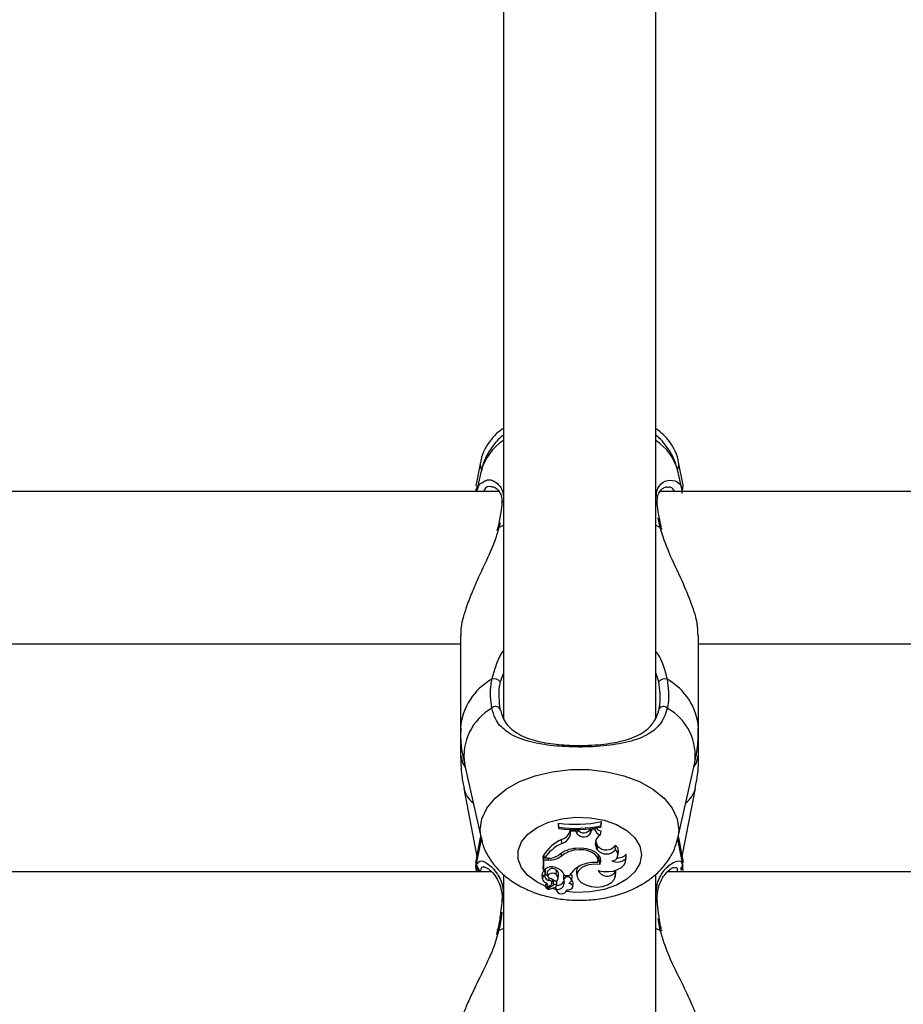
# Model space of a CAD drawing. Units: millimetres. Extents: x 0 to 42, y 0 to 29.8.
# Drawn here: x 16.5 to 16.6, y 7 to 7.1 of the extents above; entities that cross this region are included whole.
import ezdxf

# ---------------------------------------------------------------- set-up
doc = ezdxf.new("R2010")
doc.units = ezdxf.units.MM

msp = doc.modelspace()

# ---------------------------------------------------------------- linework, layer by layer
for p, q in [((16.52305549602424, 7.291332387229714), (16.52305549602424, 7.059934520026956)), ((16.53905552844917, 7.060044430991922), (16.53905552844917, 7.291323804160867)), ((16.52064556102668, 7.086963319083963), (16.52016490917121, 7.084452294608864)), ((16.54142159442817, 7.086202167770181), (16.54149335842048, 7.086670660278115)), ((16.54192990283881, 7.084537529250894), (16.54146546344673, 7.086963319083963)), ((16.54149335842048, 7.086670660278115), (16.54146546344673, 7.086963319083963)), ((16.52071327190315, 7.086008929511818), (16.52023357372199, 7.083868884345804)), ((16.54187745075141, 7.083868884345804), (16.54139775257026, 7.086008929511818)), ((16.52026075344001, 7.084434413215432), (16.52021903018867, 7.084166073104653)), ((16.54183167438423, 7.083658718368326), (16.54192942600166, 7.084537410041604)), ((16.52260059337532, 7.083868884345804), (16.44142359714424, 7.083868884345804)), ((16.52016943912422, 7.084147357246194), (16.52018159847175, 7.083925389549051)), ((16.62068766574775, 7.083868884345804), (16.53951138477241, 7.083868884345804)), ((16.52270597438728, 7.080581688186441), (16.52258914928352, 7.080074095031533)), ((16.52258914928352, 7.080074095031533), (16.52305549602424, 7.080322646400246)), ((16.53905552844917, 7.080322646400246), (16.53952211360847, 7.080074095031533)), ((16.53952211360847, 7.080074095031533), (16.53932970981514, 7.08109643389872)), ((16.52241844158088, 7.079957150718484), (16.52237862567817, 7.079786085387979)), ((16.52244013767158, 7.07996072699717), (16.52243894557868, 7.079951309463296)), ((16.52258914928352, 7.080074095031533), (16.52252167682563, 7.07986011435679)), ((16.53967088680183, 7.079960846206459), (16.53967207889472, 7.079953216811928)), ((16.5397111795417, 7.07987310816935), (16.53968924503242, 7.079958462020669)), ((16.43961781482612, 7.067868851920876), (16.51855558376228, 7.067868851920876)), ((16.51855558376228, 7.068784140846048), (16.51855558376228, 7.059002541801247)), ((16.54355544071113, 7.059002541801247), (16.54355544071113, 7.068784140846048)), ((16.54355544071113, 7.067868851920876), (16.62249702434455, 7.067868851920876)), ((16.52305549602424, 7.064795755645546), (16.52271765689765, 7.063869618675027)), ((16.53939336757576, 7.063869618675027), (16.53905552844917, 7.06482400824717)), ((16.51855558376228, 7.059002541801247), (16.51855558376228, 7.056240820190224)), ((16.54355544071113, 7.056240820190224), (16.54355544071113, 7.059002541801247)), ((16.51897114734565, 7.055243396064554), (16.52071327190315, 7.047473692199501)), ((16.54139775257026, 7.047473692199501), (16.54313987712775, 7.055243396064554)), ((16.51889199237739, 7.052691125175271), (16.52026337604438, 7.045527004501137)), ((16.54184764842903, 7.045527004501137), (16.54321903209602, 7.052691125175271)), ((16.52885121326362, 7.049025558730874), (16.52885121326362, 7.048840665122781)), ((16.52889508228218, 7.048595928451333), (16.52885121326362, 7.049025558730874)), ((16.52889508228218, 7.048465394279274), (16.52885121326362, 7.048840665122781)), ((16.52889508228218, 7.048595928451333), (16.52889508228218, 7.048465394279274)), ((16.53006524066841, 7.048314236900125), (16.53006595592414, 7.048368596336159)), ((16.53010910968696, 7.04791726996592), (16.53006524066841, 7.048314236900125)), ((16.53011173229133, 7.048188471099648), (16.53009361247932, 7.048367523452553)), ((16.53065604190742, 7.048179291984352), (16.53066867809211, 7.04835798670939)), ((16.53081888179695, 7.047923230430397), (16.53086012821113, 7.048329257270608)), ((16.53086012821113, 7.048329257270608), (16.53084057788764, 7.048359774848732)), ((16.53221410732185, 7.048442148467812), (16.53221649150764, 7.048451923629555)), ((16.53225773792182, 7.048042558929238), (16.53221410732185, 7.048442148467812)), ((16.53225773792182, 7.048042558929238), (16.53231090526496, 7.048283719321999)), ((16.53231090526496, 7.048283719321999), (16.53229421596443, 7.048461460372719)), ((16.53269857387458, 7.048338078758035), (16.53231090526496, 7.048283719321999)), ((16.53269857387458, 7.048338078758035), (16.53271907787239, 7.048532509109291)), ((16.53324216823493, 7.047806166908059), (16.53331297855293, 7.048212551376137)), ((16.53330964069282, 7.048757218620096), (16.53335350971138, 7.049191259643349)), ((16.53330964069282, 7.04862847258738), (16.53335350971138, 7.049006246825966)), ((16.53330964069282, 7.04862847258738), (16.53330964069282, 7.048757218620096)), ((16.53335350971138, 7.049006246825966), (16.53335350971138, 7.049191259643349)), ((16.54149335842048, 7.048331760665688), (16.54138607005989, 7.047423028251442)), ((16.52062052707588, 7.047534250518593), (16.52014512042915, 7.044862055084024)), ((16.5206453226081, 7.047006510993752), (16.52076071720039, 7.047374152442727)), ((16.52077263812934, 7.047508382102762), (16.52068704585944, 7.047040485641275)), ((16.52918619136726, 7.046899222633156), (16.52916044216072, 7.04731764723948)), ((16.53010910968696, 7.04791726996592), (16.53011173229133, 7.048188471099648)), ((16.53065604190742, 7.048179291984352), (16.53011173229133, 7.048188471099648)), ((16.53081888179695, 7.047923230430397), (16.53065604190742, 7.048179291984352)), ((16.54143756847297, 7.047361039420877), (16.54149335842048, 7.047502302428994)), ((16.5419608972541, 7.044891261359963), (16.54149073581611, 7.047534250518593)), ((16.54149335842048, 7.047502302428994), (16.54149073581611, 7.047534250518593)), ((16.5206453226081, 7.047006510993752), (16.52018112163459, 7.044579290649208)), ((16.53054255466377, 7.046182178756509), (16.53053730945503, 7.046350502273355)), ((16.53282994251167, 7.046420597335611), (16.53287118892585, 7.046826266547951)), ((16.53294438342964, 7.046220802566324), (16.53282994251167, 7.046420597335611)), ((16.5329858682624, 7.046626471778665), (16.53287118892585, 7.046826266547951)), ((16.53294438342964, 7.046220802566324), (16.5329858682624, 7.046626471778665)), ((16.53482312183296, 7.046244406005655), (16.53480166416084, 7.046697401305948)), ((16.54194635372077, 7.044494413635048), (16.54146570186531, 7.047006510993752)), ((16.52732652645026, 7.04558720519236), (16.52723163585578, 7.04558720519236)), ((16.52723163585578, 7.04558720519236), (16.52723163585578, 7.044466280242714)), ((16.52727526645576, 7.045163773795876), (16.52723163585578, 7.04558720519236)), ((16.52781146984016, 7.045163773795876), (16.52727526645576, 7.045163773795876)), ((16.52727526645576, 7.045163773795876), (16.52727526645576, 7.044100307723794)), ((16.52736848812019, 7.045339369079384), (16.52730578403389, 7.04570963313273)), ((16.52770227413093, 7.045339369079384), (16.52736848812019, 7.045339369079384)), ((16.52781146984016, 7.045163773795876), (16.52781146984016, 7.045341753265176)), ((16.52917331676399, 7.045579814216409), (16.5291492364875, 7.045860075256143)), ((16.53301424007331, 7.045016073486122), (16.53305787067329, 7.045411133071694)), ((16.53317135791694, 7.045122765800271), (16.53302782993232, 7.045140408775125)), ((16.53317135791694, 7.045122765800271), (16.53325647334968, 7.045402669212137)), ((16.53320068340217, 7.044693969985756), (16.53317135791694, 7.045122765800271)), ((16.53510660152351, 7.045696758529457), (16.53515023212348, 7.046091818115029)), ((16.53591603259956, 7.045284175178322), (16.53593749027168, 7.045778774520668)), ((16.53592175464545, 7.045078658363137), (16.53596538524543, 7.045473717948708)), ((16.53596538524543, 7.045473717948708), (16.53593749027168, 7.045778774520668)), ((16.52018159847175, 7.044779800674234), (16.52057022075569, 7.043908619186196)), ((16.52727526645576, 7.044100307723794), (16.52725595455085, 7.044246815940651)), ((16.52750438671028, 7.044244908592019), (16.52727526645576, 7.044100307723794)), ((16.53474968891059, 7.043834709426674), (16.53475088100349, 7.044068955680642)), ((16.54174465160285, 7.044111274978432), (16.54185956935798, 7.044418596526894)), ((16.54185050945198, 7.044476532241616), (16.54189747791206, 7.04417540957621)), ((16.54188746433174, 7.044820808669838), (16.5419027231208, 7.044881605407509)), ((16.54191965083992, 7.043908619186196), (16.54195255260383, 7.044147991439615)), ((16.5218295476905, 7.043908619186196), (16.44238847713386, 7.043908619186196)), ((16.52305549602424, 7.043522381088052), (16.52305549602424, 7.01491072108439)), ((16.52709478359138, 7.043594979545388), (16.52713841419136, 7.043199919959816)), ((16.5274550340644, 7.043654584190164), (16.52746385555183, 7.043697022697243)), ((16.52748531322395, 7.043886565467629), (16.5275041482917, 7.044056915542398)), ((16.52767247180854, 7.043851517936502), (16.52771610240852, 7.04345645835093)), ((16.52784723262702, 7.043023967048439), (16.52785843830024, 7.043269061347757)), ((16.52816409091865, 7.042706035873207), (16.52820795993721, 7.043101095458779)), ((16.5285925291053, 7.043649935027871), (16.52862757663642, 7.044062637588295)), ((16.52880734424507, 7.043211721679482), (16.52885097484504, 7.043606781265053)), ((16.52935832958137, 7.043292664787088), (16.52940196018135, 7.042897605201516)), ((16.52943915347969, 7.043182157775673), (16.52939719180976, 7.04358663489512)), ((16.52950090389167, 7.043518924018654), (16.52998894672309, 7.043518924018654)), ((16.53024691562568, 7.043074988624368), (16.53029054622566, 7.043470167419229)), ((16.53073924999153, 7.043874525329384), (16.5307828805915, 7.043479465743813)), ((16.53481668453132, 7.043436073562417), (16.5348603151313, 7.043831133147988)), ((16.53905552844917, 7.01496114661387), (16.53905552844917, 7.043657087585244)), ((16.61969727497016, 7.043908619186196), (16.54028505306159, 7.043908619186196)), ((16.52750939350044, 7.042595886489663), (16.52755302410041, 7.042200826904092)), ((16.5280289075843, 7.042511486312661), (16.52757066707527, 7.042195224067482)), ((16.52766984920417, 7.042263769408974), (16.5276877305976, 7.042101406356606)), ((16.52834815006172, 7.042563223144326), (16.52769440631782, 7.042111777564797)), ((16.52856940250312, 7.042055749198709), (16.52816623668586, 7.042167209884438)), ((16.52831715564643, 7.042979025146279), (16.5281841180793, 7.042887114784035)), ((16.52853983859931, 7.042324208518777), (16.5285765550605, 7.041991137763771)), ((16.52858942966377, 7.042092108032021), (16.52856868724739, 7.042353653213295)), ((16.5286380670539, 7.042463206550392), (16.52868169765388, 7.042858266135964)), ((16.52868169765388, 7.042858266135964), (16.5286826513282, 7.04287793566874)), ((16.52972620944892, 7.041991137763771), (16.52973097782051, 7.042035125991617)), ((16.53035420398628, 7.042354845306191), (16.53039783458625, 7.042749904891762)), ((16.53952211360847, 7.037806057235513), (16.53932565669929, 7.039004229804788)), ((16.52258914928352, 7.037806057235513), (16.52305549602424, 7.037962221404824)), ((16.53905552844917, 7.037962221404824), (16.53952211360847, 7.037806057235513)), ((16.52241581897651, 7.037770175239358), (16.52232688884651, 7.037351154586586)), ((16.52243870716011, 7.03776957919291), (16.52243846874153, 7.037766598960671)), ((16.52258914928352, 7.037806057235513), (16.52245348911201, 7.037347816726479)), ((16.53969687442695, 7.037671469947609), (16.53968137721931, 7.037770294448648))]:
    msp.add_line(p, q)
at = {"flags": 128}
for points in [[(16.52064556102668, 7.086963319083963), (16.52061766605293, 7.086670660278115), (16.52075189571296, 7.086031340858254)], [(16.51855558376228, 7.056240820190224), (16.51877111415779, 7.055354856750283), (16.51904529552375, 7.054913067123207)], [(16.54306572894965, 7.054913067123207), (16.54333991031562, 7.055354856750283), (16.54355544071113, 7.056240820190224)], [(16.52072209339057, 7.047435306808267), (16.52061766605293, 7.048331760665688), (16.52079528789436, 7.049498461982521), (16.52132243137275, 7.050625466605935), (16.5221809766761, 7.051674389144693), (16.52334183673774, 7.052609466811928), (16.52476519565498, 7.053398751518045), (16.52640289287482, 7.05401565959147), (16.52819913844978, 7.054438852569375), (16.53009242038642, 7.054654144546303), (16.53201860408699, 7.054654144546303), (16.53391212444221, 7.054438852569375), (16.53570813159858, 7.05401565959147), (16.53734582881843, 7.053398751518045), (16.53876918773567, 7.052609466811928), (16.53993004779731, 7.051674389144693), (16.54078859310066, 7.050625466605935), (16.54131573657905, 7.049498461982521), (16.54149335842048, 7.048331760665688), (16.54149335842048, 7.048331760665688)], [(16.52753252010261, 7.042386316558632), (16.52659577350532, 7.042832755348), (16.52562588672554, 7.043535970947061), (16.52494877796088, 7.044356250068459), (16.5246006868354, 7.045249366065774), (16.5246006868354, 7.046167277595315), (16.52494877796088, 7.047060393592629), (16.52562588672554, 7.047880672714029), (16.52659577350532, 7.048583769103798), (16.52780622463142, 7.049131893417153), (16.52919167499458, 7.049495481750283), (16.53067773799812, 7.049654864570412), (16.53218406658088, 7.049601458808693), (16.53362959842597, 7.049338244697366), (16.53493637065803, 7.048879288932596), (16.53603381137764, 7.048249387046608), (16.53686303119575, 7.047482513686928), (16.53737896900093, 7.04661991526774), (16.53755420665657, 7.045708321830545), (16.53755420665657, 7.045708321830545)], [(16.52062052707588, 7.047534250518593), (16.52061766605293, 7.047502302428994), (16.5206522367469, 7.047391080161843)], [(16.53299015979682, 7.044895314475808), (16.53301161746894, 7.045189880630288), (16.53290885906135, 7.045478009483132), (16.53268879871284, 7.045740746757303), (16.53236597995674, 7.045960687896523), (16.531961383628, 7.046123170158181), (16.53150218944465, 7.046217583915506), (16.53101867656623, 7.046237730285439), (16.53054255466377, 7.046182178756509)], [(16.53320068340217, 7.044693969985756), (16.53330296497261, 7.04503264357737), (16.53325718860541, 7.045375727912698), (16.53306597690498, 7.045699857970986), (16.53274315814888, 7.045982622405801), (16.53231042842781, 7.046204470893655), (16.53179759006416, 7.046350383064065), (16.53124016742622, 7.04641010691813), (16.53067654590522, 7.046379589340004)], [(16.53755420665657, 7.045708321830545), (16.53737896900093, 7.04479660918406), (16.53686303119575, 7.04393412997416), (16.53603381137764, 7.043167256614479), (16.53493637065803, 7.042537354728494), (16.53362959842597, 7.042078398963723), (16.53218406658088, 7.041815065643105), (16.53067773799812, 7.041761779090676), (16.52965778331672, 7.041847609779153)], [(16.53301495532905, 7.044069074889932), (16.5335208795539, 7.043962859412941), (16.53405493717109, 7.043941640159401), (16.53457945804512, 7.044006966850075), (16.53505677204048, 7.044154309531961), (16.53545326213752, 7.044372939368997), (16.53574055652534, 7.044647597572122), (16.53589862804328, 7.044958733817849), (16.53591603259956, 7.045284175178322)], [(16.53305787067329, 7.045411133071694), (16.53305810909186, 7.045565747520241), (16.53301924686347, 7.045735739967141)], [(16.53320068340217, 7.044693969985756), (16.53251379947578, 7.044726633331093), (16.53185194950019, 7.044610523483071), (16.53129905681526, 7.044360422393593), (16.53092569332038, 7.044008158942971), (16.53077954273139, 7.043598675033364), (16.53087920169746, 7.043183945915017), (16.53121155719673, 7.04281690051249), (16.53173488597785, 7.042544268867287)], [(16.5348603151313, 7.043831133147988), (16.53486436824714, 7.04393949439219), (16.53484648685371, 7.04407730033091)], [(16.5285925291053, 7.043649935027871), (16.52843874912177, 7.043733262321267), (16.52824205379401, 7.043770336410317), (16.52803796749031, 7.043754362365517), (16.52786296825324, 7.043688439628395), (16.52774876575386, 7.043584369918618), (16.52771562557136, 7.043460749885353), (16.52776974658882, 7.043339990875038), (16.52790135364448, 7.043243669769082)], [(16.52820795993721, 7.043101095458779), (16.52820891361152, 7.043115996619973), (16.5282091520301, 7.04312195708445)], [(16.53173488597785, 7.042544268867287), (16.53227085094368, 7.042381905814919), (16.53286236743843, 7.042325758239541), (16.53345388393317, 7.042381071349893), (16.53399056415473, 7.042542599937233), (16.53442162494575, 7.042795204421792), (16.53470701198493, 7.043115400573526), (16.53481978397285, 7.043473028442178), (16.53474968891059, 7.043834709426674)], [(16.53371638278876, 7.043943666717325), (16.53383058528816, 7.043931626579079), (16.53412837009346, 7.043944262763772)], [(16.5275189302436, 7.042617105743203), (16.52751082401191, 7.042606138488565), (16.52750939350044, 7.042595886489663)], [(16.5275189302436, 7.042617105743203), (16.52758878688728, 7.042679332992348), (16.52762907962715, 7.042731665870461)], [(16.52841299991523, 7.043008708259377), (16.52837008457099, 7.042999767562661), (16.52831715564643, 7.042979025146279)], [(16.5286826513282, 7.04287793566874), (16.52867359142219, 7.042915725013528), (16.52865284900581, 7.042945288917337)], [(16.5297264478675, 7.042035483619484), (16.52993792514717, 7.042045497199807), (16.53012842159186, 7.042102121612344), (16.53027147273933, 7.042197369834695), (16.53034681301033, 7.04231789042643), (16.53034395198738, 7.042446874877724), (16.53026360492622, 7.042566203376564), (16.53011650066291, 7.042659186622415), (16.52992362003242, 7.042712711593422)], [(16.52258914928352, 7.037806057235513), (16.52250045757209, 7.03780152728251), (16.52244943599617, 7.037785076400552), (16.52243870716011, 7.03776957919291)], [(16.53952211360847, 7.037806057235513), (16.53961056690132, 7.03780152728251), (16.53966158847724, 7.037785076400552), (16.53967255573188, 7.037768506309304)]]:
    msp.add_lwpolyline(points, dxfattribs=at)
for centre, radius, start, end in [((16.52606724014304, 7.084576786942167), 0.005542202473167087, 122.9167635081423, 165.0244542569729), ((16.53604378433033, 7.084576786942137), 0.005542202473215267, 14.97554574320594, 57.08323649165242), ((16.52322143961172, 7.082555450950954), 0.0003247694142649873, 120.7276744516862, 174.5473414172634), ((16.53888963131408, 7.08255552155592), 0.0003246849866334987, 4.913499483686159, 59.27300574498125), ((16.52259713291476, 7.079908986412335), 0.0001653015260108547, 92.7683132110344, 161.7594416712414), ((16.53951376370289, 7.079908780982344), 0.0001655247890263604, 18.3334316860633, 87.10848454688991), ((16.52497133320006, 7.058521831255941), 0.006433733245695221, 118.9271967920594, 175.7150264295383), ((16.52209252354437, 7.063417360793138), 0.0007715755965013189, 35.88416808057901, 107.590052035049), ((16.54001850092904, 7.06341736079314), 0.0007715755965001196, 72.40994796491115, 144.1158319195279), ((16.53713969127334, 7.058521831255934), 0.006433733245704716, 4.284973570520079, 61.07280320791583), ((16.52471000845402, 7.056067392496679), 0.005797714803374807, 119.7495756046982, 188.1707917696271), ((16.5222441367115, 7.060743308896665), 0.0005448506080011593, 33.75199410402139, 138.9693572470473), ((16.53986688240602, 7.060743393103746), 0.0005447993735879497, 41.02359243238066, 146.255056216548), ((16.53751717726482, 7.056124148081683), 0.005691263292480924, 351.0974068916645, 60.98222573397115), ((16.52169402629884, 7.053416034089163), 0.002894285236524564, 194.50486174009, 231.3940321315814), ((16.54041886015078, 7.053414827242041), 0.002892180423893611, 308.5920603243305, 345.5090458037591), ((16.53060653283201, 7.062580680166064), 0.01366830142738689, 262.6215468766968, 281.5939373707824), ((16.53060685664231, 7.062238683976877), 0.0137497254441599, 262.8483967657763, 281.3364554447722), ((16.53060701432602, 7.061956067997544), 0.01359885983071964, 262.7679656509886, 281.4632398889793), ((16.52887481100631, 7.048485995993084), 0.001202756819319412, 283.7378783099923, 351.7898364319356), ((16.53149965895092, 7.048834971324613), 0.0008153197357780139, 218.3354670880433, 331.1968260158752), ((16.53334132072502, 7.048451219761866), 0.0006526288382352604, 189.9833474246301, 261.2613356985931), ((16.53346402205366, 7.049016951722916), 0.0008184583416477224, 216.1055601556031, 259.3653151470243), ((16.53103567475241, 7.043281209744255), 0.004450766779533591, 114.9184570538913, 146.9330187157822), ((16.52889289185393, 7.048092478342606), 0.001228773287735603, 283.8094096898895, 351.8023671383336), ((16.5314985636383, 7.048462152310628), 0.000867412357799858, 218.4110101243413, 331.07070095528), ((16.53374732635504, 7.046901769366534), 0.001035914880398184, 119.1858739485895, 207.6772162305483), ((16.53368243901073, 7.047303472572933), 0.0009411972643905658, 186.0569701950775, 210.4655497834815), ((16.53106789084702, 7.042867456099067), 0.00444926222171069, 115.0193257488533, 146.249452800105), ((16.53078242802789, 7.043494860871934), 0.002886670982013465, 92.10206149173953, 131.2753231595556), ((16.53097796325093, 7.04333505619543), 0.002880223518336751, 98.69484045274741, 128.7971272577529), ((16.53387381147862, 7.047023879872451), 0.001228319851610924, 220.8288322804784, 320.6107575067797), ((16.53386630847202, 7.047364854676061), 0.001149079747399855, 219.9849444535544, 324.489013673458), ((16.53441893220538, 7.045720772773848), 0.0006614839502938647, 272.0303087059728, 52.33564596752391), ((16.53449337333148, 7.046116844209226), 0.0006573353619112281, 357.8181058202262, 62.03054231772543), ((16.5277554870675, 7.047436755920994), 0.002098061767436109, 268.5466568708229, 302.3505202745405), ((16.52788516992416, 7.047359450129124), 0.002196912893760562, 268.0775313298565, 305.8979990016856), ((16.5350013818329, 7.046339325688987), 0.001396398447831301, 246.4014461192923, 310.9201811977317), ((16.53508417304517, 7.046459313793087), 0.00109145956882183, 262.0024548989616, 321.4268685153548), ((16.52759420824031, 7.043603894964115), 0.0004995042188499176, 107.6359230208427, 181.0227000534477), ((16.52746426088458, 7.044043782873406), 4.199371669308224e-05, 18.22379283947214, 120.6152608119746), ((16.52812416130949, 7.043353875582987), 0.001085384898097488, 68.79723461055762, 124.8212628939063), ((16.5282012063985, 7.043725529713672), 0.0005435377621820649, 38.33151429424218, 166.5973466172247), ((16.52813609054799, 7.042928116278755), 0.001487201818394726, 23.40708089081553, 75.17122576684648), ((16.53222174046251, 7.042205015315995), 0.002590699512043842, 112.1335503079978, 149.5249120025891), ((16.53154739508186, 7.043946272138253), 0.0008113236663690037, 144.5935117166593, 185.0733958704146), ((16.5326325527716, 7.041659639709696), 0.003255376165138175, 83.69326119156146, 115.2161451542855), ((16.53395597476595, 7.044497056607124), 0.001033772668854062, 204.456347283293, 320.1553114849763), ((16.52759918047104, 7.043230706419039), 0.0004477170439047363, 108.781421438974, 258.8047071244657), ((16.52787982052309, 7.043481502616196), 0.0004586946334240586, 157.8312915414791, 265.9259972776642), ((16.52792704621922, 7.043962838632957), 0.0005006121680667957, 200.8084006599724, 244.2939438094518), ((16.52735204781359, 7.041412144555707), 0.001912124865973863, 49.41199591610254, 73.3051106193894), ((16.52833210804122, 7.043255887326659), 0.0004723269222090359, 303.9817820636801, 56.53979630485481), ((16.52833344150727, 7.043635825181507), 0.0005183476678754615, 356.7879361260366, 55.42757123154758), ((16.52998292493047, 7.043359648405347), 0.0006281768502819848, 158.8173828220895, 186.1211887767701), ((16.5300109278049, 7.042963148039314), 0.0006122835483567591, 159.0413975693369, 203.1568744380522), ((16.52979997838203, 7.042985487022597), 0.0004109428126456335, 0.3289910336589607, 151.4070228366854), ((16.53003122514952, 7.043465630387952), 0.0002593607626060785, 1.002333587022026, 73.13112260152046), ((16.5273812943496, 7.042487141016686), 0.0003313463385884537, 301.5065458928985, 66.71927397625778), ((16.52756403625267, 7.042202472779195), 9.824033273349973e-06, 167.2459145668275, 312.4509894732712), ((16.52770221409324, 7.042101240536105), 1.311450839978823e-05, 126.5378741421618, 293.861841998034), ((16.52761743478179, 7.044008893767079), 0.001921759324966486, 272.686786551722, 298.1264151560147), ((16.52786777644603, 7.04274280750463), 0.0002819090945227022, 304.859867800178, 94.17907217091538), ((16.52845848940864, 7.042398108394639), 0.0001985891538933278, 24.6229377146597, 123.7531661688858), ((16.52843903760904, 7.042496034189277), 0.0002005587743761728, 294.8709270127694, 355.6578787803462), ((16.52875858552087, 7.042761571277592), 0.0006905032521050185, 255.8196588436259, 356.745247934896), ((16.529164664386, 7.042198846282638), 0.0005850538776936476, 190.5120169873735, 343.7859428649264), ((16.52872239078626, 7.043283693154918), 0.0007708359782406996, 264.1652251658542, 331.5371274074032), ((16.52967287907728, 7.043262096894848), 0.0006039000215320741, 294.5320858346541, 332.9909072756039), ((16.53010723310667, 7.042762174899394), 0.0002908604012686032, 357.5822479419291, 55.67762962311647), ((16.52312851826055, 7.040794930402419), 0.0002338420296522683, 108.1961840864333, 170.8328352247764), ((16.53898348098331, 7.040796274698567), 0.0002322611164509077, 8.210314265451927, 71.92869864707899)]:
    msp.add_arc(centre, radius, start, end)
for points, knots in [([(16.52305549602424, 7.090477966567788), (16.52299521546272, 7.090441932043505), (16.52258090926561, 7.09019426801477), (16.52194764975554, 7.089575394917707), (16.52122805735308, 7.088608540388256), (16.52079694611498, 7.087725664107328), (16.52071268485929, 7.087166109433), (16.52068799953376, 7.087002181312356)], [0, 0, 0, 0, 0.05034090851017071, 0.3459913086153839, 0.6219072013780483, 0.8892332693282635, 1, 1, 1, 1]), ([(16.52305549602424, 7.089797996780191), (16.52281499629886, 7.089587455565762), (16.52221009013511, 7.089057901205019), (16.52149009050819, 7.088023042529283), (16.52094286011566, 7.086957576582097), (16.52080096484728, 7.086261689522792), (16.5207514188758, 7.086018704673562)], [0, 0, 0, 0, 0.2099974905474062, 0.5281867836010288, 0.8352556471358537, 1, 1, 1, 1]), ([(16.54144162158882, 7.086960100433144), (16.54143292111998, 7.087045052895662), (16.54138394005963, 7.087523310076188), (16.541029143697, 7.088326129743059), (16.54041387735519, 7.089287994656567), (16.53973705827487, 7.09000308912022), (16.53924327257015, 7.090339981193718), (16.53905552844917, 7.090468072196756)], [0, 0, 0, 0, 0.05653665454351585, 0.3182846052607515, 0.5746834518386763, 0.8382887946976911, 1, 1, 1, 1]), ([(16.54136818866645, 7.086040758392128), (16.54127217586727, 7.086411641027405), (16.54105982250379, 7.087231929319468), (16.54039248636514, 7.088377729489921), (16.53970959157152, 7.089268296663167), (16.53919643644885, 7.08968575145667), (16.53905552844917, 7.089800380965981)], [0, 0, 0, 0, 0.2552994941115946, 0.5646508250063866, 0.8804568468599014, 1, 1, 1, 1]), ([(16.52028435687934, 7.083831929466042), (16.52035135617232, 7.084160486280461), (16.52045308637052, 7.084659359453132), (16.52076311485407, 7.084774179678627), (16.5208689592353, 7.084813379546914)], [0, 0, 0, 0, 0.6585978810160417, 1, 1, 1, 1]), ([(16.5208689592353, 7.084813379546914), (16.52102751379609, 7.084929086376708), (16.52147686639222, 7.085257006078905), (16.52240084326008, 7.084874572152031), (16.52305855727675, 7.083973951543379), (16.52307023051172, 7.083152050236882), (16.52307456951057, 7.082846545478616)], [0, 0, 0, 0, 0.1955985657788661, 0.554337402158412, 0.8343450203250121, 1, 1, 1, 1]), ([(16.52182406406318, 7.084354781410013), (16.52181295210718, 7.084359438662158), (16.52151646323484, 7.084483703322435), (16.52114556605847, 7.084316222852514), (16.52100748717497, 7.083917753930852), (16.52099055271064, 7.083868884345804)], [0, 0, 0, 0, 0.03303384236990746, 0.881407978612348, 1, 1, 1, 1]), ([(16.53910798053657, 7.083239459296975), (16.53913091976278, 7.083597264464431), (16.539154670095, 7.083967721232113), (16.53948550519951, 7.084570722756713), (16.54012129643075, 7.085144862620734), (16.54074652199847, 7.0850522148447), (16.5410904310218, 7.085001253387246)], [0, 0, 0, 0, 0.2354377891020494, 0.2437626123764847, 0.5840271498694208, 0.9999999999999999, 0.9999999999999999, 0.9999999999999999, 0.9999999999999999]), ([(16.5410904310218, 7.085001253387246), (16.54139582629346, 7.084841945829036), (16.54177119221602, 7.084646138512728), (16.54180951112055, 7.083955636706444), (16.54181665401374, 7.083826922675882)], [0, 0, 0, 0, 0.8135934918752653, 1, 1, 1, 1]), ([(16.52184289913093, 7.084352039596352), (16.52186645013166, 7.084356714771932), (16.5219892537257, 7.084381092859744), (16.52231894394535, 7.084230002749939), (16.52267342711419, 7.083845950486251), (16.52290286366208, 7.083314268782035), (16.52289933373515, 7.082823495501654), (16.52289766292488, 7.082591199180397)], [0, 0, 0, 0, 0.06740463337473133, 0.3514725903515063, 0.6038217364660938, 0.8124780690813311, 0.9999999999999999, 0.9999999999999999, 0.9999999999999999, 0.9999999999999999]), ([(16.53920716266548, 7.082956814071451), (16.53923775492746, 7.08316795881401), (16.53930224857183, 7.083613087518331), (16.53959122279594, 7.084042092356222), (16.53996849481894, 7.084332547430418), (16.54017792563876, 7.084346707306039), (16.54028147678291, 7.084353708526406)], [0, 0, 0, 0, 0.2159532795425558, 0.4552659107252948, 0.7306612357701971, 1, 1, 1, 1]), ([(16.54105919818794, 7.083868884345804), (16.54093814617024, 7.084065027607959), (16.54073865713763, 7.084388264100537), (16.54040331589497, 7.084303222615061), (16.54027146320259, 7.084269785186563)], [0, 0, 0, 0, 0.6068103901011358, 1, 1, 1, 1]), ([(16.52289551715766, 7.082586907645974), (16.52289323809304, 7.082550712625768), (16.52287091116165, 7.082196126921597), (16.52281612006292, 7.081765667036972), (16.52272436053275, 7.081320783365134), (16.52272027950202, 7.08130099703959)], [0, 0, 0, 0, 0.09798185814613125, 0.9598824912410966, 0.9999999999999999, 0.9999999999999999, 0.9999999999999999, 0.9999999999999999]), ([(16.53923934917366, 7.082569979926857), (16.53922326745892, 7.082716977207282), (16.53920715107641, 7.082864291373547), (16.5392071626406, 7.082956615474117), (16.53920716266548, 7.082956814071451)], [0, 0, 0, 0, 0.9978489112627726, 1, 1, 1, 1]), ([(16.53947800617134, 7.080887936851296), (16.53943158951918, 7.081107319841512), (16.53929713205734, 7.08174281763525), (16.53924881412927, 7.08225132303128), (16.5392171762458, 7.082584285041604)], [0, 0, 0, 0, 0.3452144010223783, 1, 1, 1, 1]), ([(16.52272027950202, 7.08130099703959), (16.52264740521574, 7.080905529756221), (16.52256889417107, 7.080479473445743), (16.52244720547148, 7.079996032073566), (16.52243846874153, 7.079961323043618)], [0, 0, 0, 0, 0.9282042623064893, 1, 1, 1, 1]), ([(16.53967279415046, 7.079961442252908), (16.53965412560121, 7.080037999969227), (16.53957386749772, 7.080367129835626), (16.53951962868703, 7.080661805010598), (16.53947800617134, 7.080887936851296)], [0, 0, 0, 0, 0.2326064090070651, 1, 1, 1, 1]), ([(16.52252167682563, 7.07986011435679), (16.52240893109304, 7.079476192921845), (16.52215739980751, 7.07861967933283), (16.52136892543475, 7.076798642388255), (16.52042441140323, 7.074809963160587), (16.51953910812875, 7.072772120421432), (16.51890682169759, 7.070984510514644), (16.51852219097898, 7.069536096367616), (16.51859630708149, 7.06892392095186), (16.51861304263984, 7.068785690566812)], [0, 0, 0, 0, 0.09829841027059878, 0.2192998788606856, 0.4563592240281215, 0.5961670230676082, 0.7411084819146927, 0.9415417978090966, 1, 1, 1, 1]), ([(16.54349822025215, 7.068782591125284), (16.54349344576185, 7.069170153519076), (16.54348222380688, 7.070081079600149), (16.54284796500357, 7.072089296698897), (16.54179701858892, 7.074617118377277), (16.54042638838873, 7.0773540587622), (16.53980997988019, 7.079208200375504), (16.53952211360847, 7.080074095031533)], [0, 0, 0, 0, 0.1404298059125202, 0.3300660095362009, 0.5379851793750315, 0.7842364567439789, 1, 1, 1, 1]), ([(16.52185935001289, 7.064152859947), (16.52199303429333, 7.064617251899781), (16.52226075921105, 7.065547273716414), (16.52265756495494, 7.066587587688423), (16.52301071194762, 7.067064929091621), (16.52305549602424, 7.067125462791238)], [0, 0, 0, 0, 0.4654876910001616, 0.9322162139350078, 1, 1, 1, 1]), ([(16.53905552844917, 7.067080282470497), (16.5391367699761, 7.06696882354877), (16.53978268082286, 7.066082669272314), (16.54003291462479, 7.065053010262694), (16.54025167446052, 7.064152859947)], [0, 0, 0, 0, 0.1257782360129921, 1, 1, 1, 1]), ([(16.52183312396919, 7.06110098292521), (16.52173401913016, 7.061933555821384), (16.52161494071254, 7.062933925369538), (16.52182424279757, 7.063977770870586), (16.52185935001289, 7.064152859947)], [0, 0, 0, 0, 0.8322653340573857, 1, 1, 1, 1]), ([(16.52271765689765, 7.063869618675027), (16.52268584094045, 7.063707462867503), (16.52249620685131, 7.062740958271636), (16.52260588012023, 7.0618158910411), (16.52269715289985, 7.061046027442727)], [0, 0, 0, 0, 0.1677755162441263, 1, 1, 1, 1]), ([(16.53941387157356, 7.061046027442727), (16.53944389970694, 7.061194918438788), (16.53962322530974, 7.062084083518955), (16.53949779474753, 7.063058428278183), (16.53939336757576, 7.063869618675027)], [0, 0, 0, 0, 0.1674503412034358, 1, 1, 1, 1]), ([(16.54025167446052, 7.064152859947), (16.54036705628282, 7.063276579789052), (16.54050566293177, 7.062223916086735), (16.54031058724133, 7.061262137780449), (16.54027790050422, 7.06110098292521)], [0, 0, 0, 0, 0.8324407462886297, 1, 1, 1, 1]), ([(16.54027790050422, 7.06110098292521), (16.54006717888706, 7.060486782271945), (16.53985115289624, 7.059857120700129), (16.53911172313261, 7.058941779224293), (16.53807574824071, 7.058149215731686), (16.53597121309123, 7.057448063423422), (16.53323424451855, 7.057061481308738), (16.53034139297459, 7.056992753429367), (16.5276279092347, 7.057202304393469), (16.5252145584191, 7.057691638442655), (16.52336972840945, 7.058534880708486), (16.52225045054991, 7.059730987493988), (16.52194620989233, 7.060729745613221), (16.52183312396919, 7.06110098292521)], [0, 0, 0, 0, 0.09288529961156974, 0.09522344764876936, 0.1905556151463051, 0.3071090215430948, 0.4180108578076276, 0.530115023811878, 0.630236435226734, 0.7333986462757168, 0.8522923556774143, 0.9450972284655498, 1, 1, 1, 1]), ([(16.52269715289985, 7.061046027442727), (16.52280192876786, 7.060694283919878), (16.5230828740554, 7.059751121271423), (16.52409997346199, 7.058622494662818), (16.5257679309016, 7.057825618644939), (16.52795007141857, 7.057360759910264), (16.53040713866857, 7.057160984458282), (16.53303325308796, 7.057226831499033), (16.53550836789977, 7.057594610273457), (16.53740789377098, 7.058259778772123), (16.53868683792816, 7.059272133546378), (16.53923403331616, 7.060309836162302), (16.53938863389561, 7.060942713727895), (16.53941387157356, 7.061046027442727)], [0, 0, 0, 0, 0.05608108581266503, 0.1503754354729303, 0.2699590000554869, 0.3723034033064084, 0.4704806123420017, 0.5800441217540371, 0.6894492865739155, 0.8060985332572967, 0.9026185204874168, 0.9841030193655392, 1, 1, 1, 1]), ([(16.51858920078193, 7.059001111289772), (16.51857987598805, 7.05877384193982), (16.51853893867431, 7.057776093700145), (16.51868178372458, 7.056498665535519), (16.51894207106981, 7.05549008030755), (16.51901000957405, 7.055226825973306)], [0, 0, 0, 0, 0.1789684550862745, 0.7856997041430052, 1, 1, 1, 1]), ([(16.54311484317695, 7.055219315788063), (16.54326134585309, 7.055913623309895), (16.54352466744187, 7.057161560648431), (16.54352269758896, 7.058437295337418), (16.54352182369148, 7.059003257056985)], [0, 0, 0, 0, 0.55636409007918, 1, 1, 1, 1]), ([(16.51856750469123, 7.056237363120828), (16.51857846761422, 7.055485180228685), (16.51859596309919, 7.054284788280356), (16.51884119565268, 7.053112419792987), (16.51893276195442, 7.052674674293313)], [0, 0, 0, 0, 0.6266144097268469, 1, 1, 1, 1]), ([(16.54318446140205, 7.052686356803689), (16.54324602848459, 7.052967451476769), (16.54348708710382, 7.054068044374269), (16.5436003774512, 7.055272700415218), (16.54354742779321, 7.05617805272669), (16.54354351978218, 7.05624487330607)], [0, 0, 0, 0, 0.2410973998495798, 0.943988311741657, 1, 1, 1, 1]), ([(16.52076310138618, 7.047419571182045), (16.52079635741444, 7.04723730366521), (16.52091271087837, 7.046599601027294), (16.52141224762031, 7.045586818162655), (16.52221751944654, 7.044425323580891), (16.5232767583487, 7.043399791212618), (16.52455911304441, 7.042516002905308), (16.52605683079413, 7.041799089674011), (16.52772780478762, 7.041277593126701), (16.52951280963641, 7.04097269863652), (16.53134996520728, 7.040894434447038), (16.53318809136804, 7.041046535448698), (16.53498236557114, 7.041432965960226), (16.5366891646424, 7.042062109673155), (16.53818484280778, 7.042906328461035), (16.53942173980602, 7.043919894419799), (16.54036363972234, 7.045043132089425), (16.54103795028447, 7.046206501914701), (16.54126023876925, 7.047026607976735), (16.54136032085334, 7.047395848533425)], [0, 0, 0, 0, 0.02213035400160909, 0.07742786739992708, 0.1333142350089597, 0.1910920237635289, 0.2516205601251914, 0.314900510334111, 0.3799340793300202, 0.445358107235414, 0.5108262542439416, 0.5765874342614936, 0.6430488647599922, 0.7106753824606398, 0.7798060846477771, 0.8405370489816669, 0.8985703119663953, 0.9543327915641725, 1, 1, 1, 1]), ([(16.54144138317023, 7.047005557319435), (16.54143723083638, 7.047091477649589), (16.54143067085523, 7.047227217155267), (16.54137903415875, 7.047349789201346), (16.54136008243476, 7.04739477564982)], [0, 0, 0, 0, 0.6329795421348478, 1, 1, 1, 1]), ([(16.52041405658638, 7.044853591224465), (16.52046083600293, 7.04492838163811), (16.5206252125173, 7.045191184990675), (16.52140515743145, 7.044869961771639), (16.52238171819901, 7.043910435003705), (16.52303252889884, 7.042573497048818), (16.5230503315723, 7.04164685721074), (16.52305549602424, 7.041378044387613)], [0, 0, 0, 0, 0.1042079865263466, 0.3661727070105748, 0.6680720470274101, 0.9037096329696346, 1, 1, 1, 1]), ([(16.53911775569831, 7.041629337569985), (16.53913953321671, 7.042068664231484), (16.53916212694712, 7.04252445666733), (16.53948553003466, 7.043413367937612), (16.54011382060848, 7.044386131910968), (16.54110563410508, 7.045083450377529), (16.54181052774753, 7.045147878188581), (16.54184089003271, 7.044638055073793), (16.54185050945198, 7.044476532241616)], [0, 0, 0, 0, 0.1418971577751378, 0.1472154022274264, 0.364473350960102, 0.6300692395918948, 0.8827980481913077, 1, 1, 1, 1]), ([(16.52015537242805, 7.044825100204262), (16.52015415138592, 7.044810508830111), (16.52014389826878, 7.044687984746353), (16.5202222319538, 7.04447873250883), (16.52030017548725, 7.04422771986424), (16.52043176161327, 7.043958698192419), (16.52045625667488, 7.043908619186197)], [0, 0, 0, 0, 0.03924051902822492, 0.3295034854435011, 0.8751855235368223, 1, 1, 1, 1]), ([(16.52025646190559, 7.043908619186196), (16.5202067124901, 7.044166596601416), (16.5201059170061, 7.04468927527352), (16.52031046627223, 7.044798351514714), (16.52041405658638, 7.044853591224465)], [0, 0, 0, 0, 0.493567901253084, 1, 1, 1, 1]), ([(16.52112168292915, 7.044377946159157), (16.52109575562155, 7.044387751813669), (16.52082873559559, 7.044488738239377), (16.52062762606658, 7.044340610337017), (16.52067984718003, 7.043943424147075), (16.52068442325508, 7.043908619186196)], [0, 0, 0, 0, 0.08935034009892318, 0.9202008363065615, 1, 1, 1, 1]), ([(16.52112406711494, 7.044412397643837), (16.52112043998963, 7.044411041469171), (16.52109646171433, 7.044402076041531), (16.5213196422379, 7.044366728394044), (16.52170728027621, 7.044075088439822), (16.52218451577879, 7.043549758636945), (16.52261277910616, 7.04281099075605), (16.52285866051477, 7.041926983262941), (16.52295454573495, 7.041258151537286), (16.52289313255288, 7.040867506997007), (16.52288741092597, 7.040831112167154)], [0, 0, 0, 0, 0.0271702748468823, 0.1796178169721037, 0.3393110837439992, 0.5190734929185563, 0.6937779667681414, 0.8457051614207801, 0.9856249510267912, 1, 1, 1, 1]), ([(16.52725595455085, 7.044246815940651), (16.52725595805518, 7.044246897482872), (16.52725597241846, 7.044247231702344), (16.52725529827755, 7.0442481870332), (16.52725585242912, 7.044253658952981), (16.5272520090755, 7.044273145097431), (16.52724620255428, 7.044346042215022), (16.52723797914232, 7.044413920796765), (16.52723163585578, 7.044466280242714)], [0, 0, 0, 0, 0.001034090621791762, 0.00423845732035937, 0.01761055287171818, 0.07084764850965097, 0.2832805123684151, 1, 1, 1, 1]), ([(16.52746385555183, 7.043697022697243), (16.5274638553888, 7.043697420945487), (16.52746385459306, 7.043699364764502), (16.52746390046073, 7.043707310614973), (16.52746209120799, 7.043739549377404), (16.52745647967692, 7.04386513819925), (16.52744891011556, 7.043984640662532), (16.52744287471687, 7.044079922935281)], [0, 0, 0, 0, 0.003019933202782434, 0.01474006148556577, 0.06227779821041717, 0.252330871338656, 1, 1, 1, 1]), ([(16.53921431522285, 7.041406893035683), (16.53925012631854, 7.041710292044086), (16.53932613081751, 7.042354217877167), (16.53967257182061, 7.04314194124893), (16.54014327890934, 7.04382168043445), (16.54060498470911, 7.044251982246247), (16.54095382925456, 7.044406123547333), (16.54095990029457, 7.044404441249958), (16.54096216182624, 7.04440381457499)], [0, 0, 0, 0, 0.1528525232190568, 0.3244100528567213, 0.515104136853417, 0.7275574776576226, 0.8985120518542052, 1, 1, 1, 1]), ([(16.54136437396919, 7.043908619186196), (16.5413616733498, 7.044066574519905), (16.5413558465978, 7.044407372843284), (16.54109140317595, 7.044344696479356), (16.54094952564155, 7.044311069747719)], [0, 0, 0, 0, 0.4634862406121918, 1, 1, 1, 1]), ([(16.54168147067939, 7.04420485427073), (16.54172485037096, 7.044284346590945), (16.54178728675512, 7.044398759876588), (16.5417915200723, 7.044431311085283), (16.54179281215583, 7.044441246291909)], [0, 0, 0, 0, 0.6947822516224565, 1, 1, 1, 1]), ([(16.52746385555183, 7.043697022697243), (16.52746393924877, 7.043697379875614), (16.52746436354236, 7.043699190556866), (16.52746477638028, 7.043706914535858), (16.52746948203073, 7.043736691447267), (16.52747506881152, 7.043798025348844), (16.52748135652915, 7.043852989331964), (16.52748507480537, 7.043885492584023)], [0, 0, 0, 0, 0.005570801641153019, 0.0282406408983836, 0.1182061767021105, 0.4785463993687862, 1, 1, 1, 1]), ([(16.52755445461189, 7.042204641601357), (16.52755389410787, 7.042210481449064), (16.52755108550153, 7.042239744099656), (16.52754062182055, 7.042363026411053), (16.52752914325962, 7.042494644549787), (16.52752011998262, 7.042602839941628), (16.5275189302436, 7.042617105743203)], [0, 0, 0, 0, 0.0426113370524217, 0.2135193810146569, 0.8963007919077242, 1, 1, 1, 1]), ([(16.52769440631782, 7.042111777564797), (16.52769361581453, 7.04212270580606), (16.5276897446638, 7.042176222179343), (16.52768556952796, 7.042229686533299), (16.52768224697029, 7.042272233268533)], [0, 0, 0, 0, 0.2042036967822972, 1, 1, 1, 1]), ([(16.52834815006172, 7.042563223144326), (16.52834149103537, 7.042653030762745), (16.52833121333276, 7.042791642017001), (16.52832081632784, 7.042930229781094), (16.52831715564643, 7.042979025146279)], [0, 0, 0, 0, 0.6479100048712335, 1, 1, 1, 1]), ([(16.52863902072822, 7.042480849525247), (16.52864835766931, 7.042566599632353), (16.52866276958485, 7.042698958109146), (16.52867747352202, 7.042831324509036), (16.5286826513282, 7.04287793566874)], [0, 0, 0, 0, 0.6478626015125842, 1, 1, 1, 1]), ([(16.5392422101966, 7.040820860168252), (16.53921425440494, 7.041017786218935), (16.53918454822863, 7.041227042320535), (16.53921265885331, 7.041396885332358), (16.53921431522285, 7.041406893035683)], [0, 0, 0, 0, 0.9410767436520774, 1, 1, 1, 1]), ([(16.52289480190193, 7.04083194663218), (16.5228926388814, 7.040785107569149), (16.52287506354863, 7.040404523054132), (16.52281368318419, 7.039974698398129), (16.52275985698616, 7.03959777285746)], [0, 0, 0, 0, 0.1230713841019513, 1, 1, 1, 1]), ([(16.53946536998664, 7.038894199630533), (16.53942386900955, 7.03911555305753), (16.53929530496197, 7.03980127408178), (16.53924957494561, 7.040414302672018), (16.53921860675727, 7.0408294432371)], [0, 0, 0, 0, 0.3228039088338667, 1, 1, 1, 1]), ([(16.52275985698616, 7.039597772857461), (16.52274953130069, 7.039506199812191), (16.52268717940383, 7.038953233803922), (16.52256775009876, 7.038323395700516), (16.52244261636675, 7.037792587516403), (16.52243727664863, 7.037769936820778)], [0, 0, 0, 0, 0.1596650423420123, 0.9641411494426084, 1, 1, 1, 1]), ([(16.52288884143745, 7.039683484336648), (16.52284072190138, 7.039253718915557), (16.52277299961153, 7.038648877290073), (16.52263042006407, 7.037995253751463), (16.52258914928352, 7.037806057235513)], [0, 0, 0, 0, 0.7105420708200259, 1, 1, 1, 1]), ([(16.5396747014991, 7.03776957919291), (16.53965615545087, 7.037852236118057), (16.53956993541269, 7.038236505756307), (16.53951135201517, 7.038604982633761), (16.53946536998664, 7.038894199630533)], [0, 0, 0, 0, 0.2151013687260777, 1, 1, 1, 1]), ([(16.52245348911201, 7.037347816726479), (16.52236113628103, 7.037012687319398), (16.52212894167999, 7.03617010092375), (16.52136672823627, 7.034400339241074), (16.52042480690685, 7.032498927962452), (16.51953902836705, 7.0306854185206), (16.51890685110066, 7.029201955503475), (16.51852218984678, 7.028082869367538), (16.51859630606686, 7.027738609081184), (16.51861304263984, 7.027660869857582)], [0, 0, 0, 0, 0.08140428659773714, 0.2046676387846705, 0.4461653643161534, 0.5885950439788545, 0.7362519120877726, 0.94044165884631, 0.9999999999999999, 0.9999999999999999, 0.9999999999999999, 0.9999999999999999]), ([(16.54349822025215, 7.02765896250895), (16.54349344429246, 7.027905002504793), (16.54348221870683, 7.028483303667414), (16.5428479780619, 7.030092705145373), (16.54179702306523, 7.032311335396127), (16.54042637241844, 7.034918791874355), (16.53980997720812, 7.036886919273205), (16.53952211360847, 7.037806057235513)], [0, 0, 0, 0, 0.1404287711486444, 0.3300687814702529, 0.5379864692157643, 0.7842344070349011, 1, 1, 1, 1])]:
    msp.add_open_spline(points, degree=3, knots=knots)

doc.saveas('drawing.dxf')
